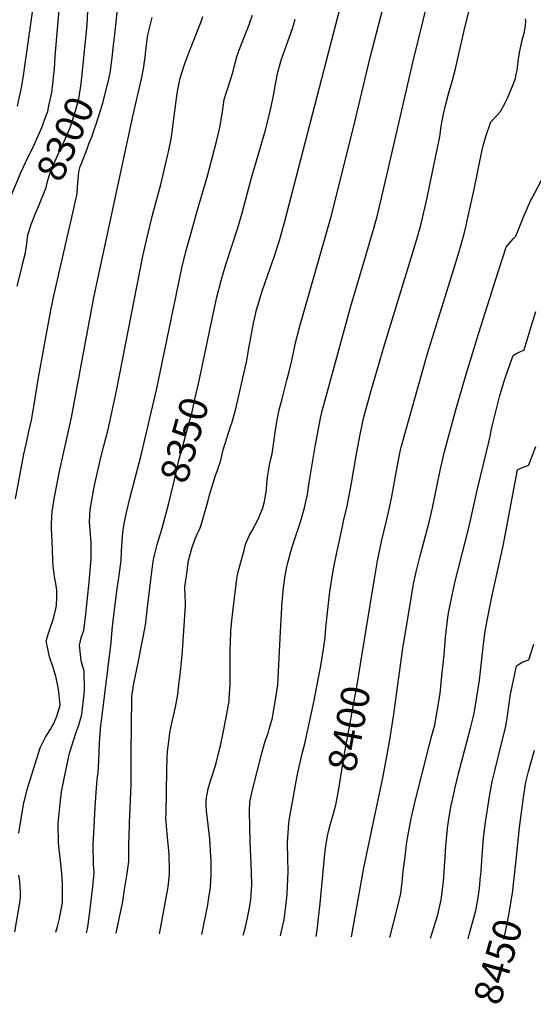
# Model space of a CAD drawing. Units: inches. Extents: x 2556462 to 2561880, y 1540296 to 1545652.
# Drawn here: x 2558358 to 2558880, y 1540296 to 1541295 of the extents above; entities that cross this region are included whole.
import ezdxf
from ezdxf.enums import TextEntityAlignment as Align

# ---------------------------------------------------------------- set-up
doc = ezdxf.new("R2010")
doc.units = ezdxf.units.IN
doc.header["$MEASUREMENT"] = 0
doc.layers.add('tile_2465_36_contour_10ft', color=57, linetype='Continuous')
doc.styles.add('Arial', font='arial.ttf')

msp = doc.modelspace()

# ---------------------------------------------------------------- linework, layer by layer
at = {"layer": 'tile_2465_36_contour_10ft'}
for points, elevation in [([(2558543.31, 1540366.96), (2558549.55, 1540397.23), (2558549.97, 1540399.73), (2558552.34, 1540414.96), (2558552.82, 1540428.08), (2558552.8, 1540433.56), (2558552.74, 1540441.37), (2558552.61, 1540446.29), (2558551.43, 1540464.12), (2558549.19, 1540484.17), (2558548.24, 1540492.47), (2558547.86, 1540498.7), (2558547.74, 1540502.43), (2558548.22, 1540506.18), (2558549.94, 1540514.7), (2558552.24, 1540522.97), (2558553.55, 1540526.95), (2558557.4, 1540538.61), (2558558.08, 1540540.99), (2558560.75, 1540551.99), (2558562.29, 1540558.44), (2558565.84, 1540574.95), (2558568.9, 1540590.81), (2558571.03, 1540603.83), (2558571.22, 1540606.33), (2558572.11, 1540621.11), (2558572.16, 1540634.87), (2558572.18, 1540655.93), (2558572.74, 1540673.02), (2558572.86, 1540675.08), (2558573.79, 1540685.53), (2558575.17, 1540697.25), (2558578.96, 1540727.81), (2558579.65, 1540732.01), (2558580.41, 1540735.05), (2558586.32, 1540757.23), (2558587.22, 1540760.56), (2558588.2, 1540763.8), (2558591.91, 1540772.42), (2558594.09, 1540776.47), (2558600.82, 1540789.31), (2558605.22, 1540800.05), (2558606.91, 1540806.42), (2558608.12, 1540812.46), (2558608.93, 1540818.4), (2558609.53, 1540824.86), (2558610.25, 1540831.16), (2558611.1, 1540837.27), (2558612.22, 1540843.19), (2558613.61, 1540849.68), (2558614.67, 1540854.67), (2558615.97, 1540862.09), (2558616.66, 1540866.66), (2558618.29, 1540879.07), (2558619.49, 1540886.9), (2558620.28, 1540891.08), (2558622.03, 1540899.39), (2558624.9, 1540910.8), (2558629.69, 1540929.6), (2558631.62, 1540937.03), (2558634.86, 1540949.59), (2558635.57, 1540952.89), (2558637.49, 1540962.25), (2558638.16, 1540966.04), (2558643.1, 1540984.23), (2558674.78, 1541095.61), (2558697.52, 1541186.01), (2558714.51, 1541256.96), (2558748.78, 1541389.83)], 8370), ([(2558500.43, 1540367.62), (2558502.6, 1540380.25), (2558507.3, 1540404.13), (2558508.94, 1540413.36), (2558509.21, 1540415.49), (2558510.51, 1540428.04), (2558510.52, 1540430.9), (2558510.15, 1540448.41), (2558508.08, 1540469.32), (2558506.94, 1540485.46), (2558506.99, 1540489.75), (2558507.82, 1540533.79), (2558508.2, 1540546.08), (2558508.5, 1540552.79), (2558510.2, 1540565.61), (2558511.04, 1540571.77), (2558511.89, 1540576.68), (2558513.76, 1540584.71), (2558516.78, 1540597.62), (2558519.09, 1540610.61), (2558520.52, 1540623.35), (2558521.34, 1540630.72), (2558523.43, 1540650.86), (2558523.83, 1540654.85), (2558526.88, 1540700.57), (2558526.8, 1540704.2), (2558526.59, 1540710.32), (2558525.99, 1540719.38), (2558528.03, 1540733.34), (2558529.97, 1540746.56), (2558531.5, 1540752.77), (2558532.99, 1540757.83), (2558533.95, 1540761.06), (2558537.58, 1540770.93), (2558538.57, 1540773.32), (2558539.9, 1540776.16), (2558541.59, 1540779.72), (2558542.63, 1540782.75), (2558544.39, 1540788.68), (2558549.8, 1540807.44), (2558550.97, 1540811.84), (2558556.91, 1540831.69), (2558559.19, 1540838.22), (2558562.22, 1540846.95), (2558565.22, 1540858.89), (2558573.01, 1540883.64), (2558573.71, 1540885.84), (2558577.42, 1540899.01), (2558588.95, 1540949.41), (2558591.28, 1540962.07), (2558595.06, 1540983.54), (2558595.85, 1540987.38), (2558598.17, 1540997.53), (2558598.73, 1540999.83), (2558599, 1541000.88), (2558600.34, 1541005.35), (2558604.46, 1541018.9), (2558610.4, 1541036.39), (2558616.47, 1541053.76), (2558622.28, 1541071.38), (2558627.39, 1541089.56), (2558703.33, 1541382.15)], 8360), ([(2558356.09, 1541207.48), (2558360.36, 1541226.6), (2558362.12, 1541238.35), (2558363.22, 1541245.96), (2558379.43, 1541360.45)], 8280), ([(2558585.48, 1540366.3), (2558586.96, 1540371.79), (2558589.89, 1540383.94), (2558591.51, 1540392.38), (2558593.11, 1540402.2), (2558593.95, 1540412.94), (2558594.09, 1540416.97), (2558593.82, 1540430.78), (2558592.38, 1540461.29), (2558591.91, 1540491.79), (2558592.17, 1540501.74), (2558595, 1540514), (2558604.26, 1540551.09), (2558607.85, 1540563.3), (2558610.61, 1540571.43), (2558611.89, 1540575.5), (2558615.21, 1540587.05), (2558618.5, 1540607.42), (2558620.43, 1540620.48), (2558623.42, 1540674.35), (2558624.61, 1540698.81), (2558624.77, 1540700.89), (2558626.37, 1540718.9), (2558627.81, 1540729.09), (2558628.77, 1540734.85), (2558629.69, 1540740.13), (2558630.69, 1540744.37), (2558633.72, 1540755.71), (2558635.45, 1540761.31), (2558643.51, 1540785.87), (2558647.78, 1540800.05), (2558650.61, 1540813.62), (2558652.57, 1540825.66), (2558658.51, 1540862.2), (2558663.18, 1540887.24), (2558664.01, 1540891.14), (2558665.9, 1540899.76), (2558668.86, 1540910.6), (2558694.77, 1541004.85), (2558710.44, 1541057.05), (2558718.17, 1541083.92), (2558721.38, 1541095.78), (2558732.43, 1541142.17), (2558757.65, 1541251.96), (2558778.81, 1541337.49)], 8380), ([(2558449.67, 1541238.52), (2558450.3, 1541241.21), (2558452.25, 1541256.63), (2558454.07, 1541272.55), (2558454.88, 1541280.18), (2558459.08, 1541319.65)], 8310), ([(2558623.21, 1540365.71), (2558623.71, 1540367.78), (2558627.06, 1540382.01), (2558629.82, 1540404.54), (2558630.11, 1540408.3), (2558631.22, 1540431), (2558630.67, 1540444.36), (2558630.49, 1540459.6), (2558630.72, 1540465.35), (2558631.02, 1540469.85), (2558631.81, 1540480.09), (2558632.29, 1540484.65), (2558639.89, 1540525.99), (2558640.87, 1540531.04), (2558645.41, 1540550.8), (2558647.7, 1540559.28), (2558657.35, 1540604.44), (2558660.03, 1540617.11), (2558663.72, 1540636.33), (2558664.31, 1540639.66), (2558666.9, 1540656.75), (2558668.55, 1540668.6), (2558669.45, 1540678.21), (2558671.36, 1540696.69), (2558673.34, 1540715.25), (2558677.29, 1540737.99), (2558680.98, 1540756.35), (2558681.83, 1540760.41), (2558686.62, 1540782.68), (2558687.77, 1540788.03), (2558690.83, 1540800.05), (2558693.19, 1540812.47), (2558695.49, 1540824.93), (2558700.3, 1540852.83), (2558703.86, 1540872.73), (2558707, 1540887.53), (2558708.06, 1540891.99), (2558714.63, 1540916.59), (2558728.92, 1540965.59), (2558758.77, 1541062.5), (2558762.5, 1541075.07), (2558765.7, 1541086.93), (2558772.14, 1541114.54), (2558775.31, 1541129.36), (2558784.53, 1541173.33), (2558785.33, 1541178.46), (2558785.91, 1541182.22), (2558786.61, 1541186.99), (2558787.2, 1541190.91), (2558788.99, 1541199.53), (2558791.34, 1541209.53), (2558793.59, 1541218.67), (2558797.96, 1541234.08), (2558800.62, 1541244.29), (2558809.99, 1541284.37), (2558817.7, 1541316.13)], 8390), ([(2558341.75, 1541097.37), (2558360.01, 1541141.06), (2558366.72, 1541155.5), (2558373.09, 1541168.14), (2558374.57, 1541171.34), (2558381.01, 1541186.13), (2558385.77, 1541199.16), (2558386.83, 1541202.28), (2558388.1, 1541207.89), (2558390.97, 1541221.42), (2558392.13, 1541230.36), (2558393.21, 1541240.13), (2558393.58, 1541245.12), (2558394.5, 1541258.49), (2558398.58, 1541305.34)], 8290), ([(2558395.24, 1540369.26), (2558396.85, 1540375.16), (2558398.79, 1540383.33), (2558401.47, 1540397.68), (2558401.76, 1540399.61), (2558401.97, 1540401.78), (2558401.84, 1540418.46), (2558401.22, 1540428.57), (2558400.14, 1540439.04), (2558398.57, 1540453.69), (2558397.96, 1540459.91), (2558397.46, 1540479.75), (2558399.33, 1540500.01), (2558401, 1540511.75), (2558403.23, 1540523.74), (2558409.13, 1540551.08), (2558415.52, 1540571.19), (2558418.12, 1540578.53), (2558421.51, 1540590.14), (2558423.64, 1540608.23), (2558424.05, 1540614.77), (2558423.8, 1540634.29), (2558420.96, 1540644.62), (2558419.38, 1540657.76), (2558419.09, 1540660.64), (2558421.25, 1540669.58), (2558423.42, 1540675.46), (2558425.6, 1540692.16), (2558428.92, 1540724.54), (2558430.82, 1540748.29), (2558431.07, 1540757.75), (2558431.01, 1540760.8), (2558430.82, 1540764.35), (2558430.16, 1540773.35), (2558429.37, 1540785.9), (2558429.57, 1540791.8), (2558429.82, 1540798.37), (2558434.01, 1540821.06), (2558434.75, 1540824.45), (2558439.35, 1540845.06), (2558440.47, 1540849.84), (2558443.93, 1540862.92), (2558448.13, 1540879.47), (2558451.94, 1540896.65), (2558457.02, 1540920.55), (2558483.62, 1541055.26), (2558488.21, 1541076.13), (2558493.27, 1541096.95), (2558501.66, 1541128.1), (2558508.97, 1541158.67), (2558509.56, 1541161.46), (2558512.2, 1541174.6), (2558513.28, 1541181.53), (2558517.15, 1541213.13), (2558518.31, 1541220.49), (2558520.07, 1541229.59), (2558521.53, 1541236), (2558525.45, 1541248.88), (2558526.12, 1541250.97), (2558530.28, 1541261.88), (2558540.3, 1541287.37), (2558542.22, 1541292.72), (2558544.39, 1541298.81)], 8330), ([(2558422.82, 1541250.31), (2558426.79, 1541290.14), (2558427.75, 1541304.51)], 8300), ([(2558426.36, 1540368.78), (2558427.17, 1540372.95), (2558427.83, 1540377.33), (2558429.91, 1540392.72), (2558431.76, 1540407.02), (2558432.76, 1540415.26), (2558434.02, 1540430.03), (2558433.34, 1540438.32), (2558432.87, 1540458.14), (2558433.94, 1540476.6), (2558435.1, 1540496.26), (2558436.33, 1540515.95), (2558437.49, 1540527.47), (2558437.99, 1540530.7), (2558438.8, 1540543.28), (2558439.35, 1540561.41), (2558440.67, 1540579.67), (2558441.01, 1540581.15), (2558451.23, 1540663.44), (2558452.35, 1540676.36), (2558453.19, 1540685.47), (2558455.34, 1540701.88), (2558457.83, 1540720.53), (2558458.34, 1540724.16), (2558461.44, 1540746.44), (2558461.87, 1540756.2), (2558462.91, 1540771.41), (2558463.34, 1540777.35), (2558464.65, 1540784), (2558467.17, 1540796.71), (2558470.16, 1540809.56), (2558481.84, 1540853.51), (2558497.57, 1540921.26), (2558523.03, 1541043.27), (2558527.12, 1541060.19), (2558532.47, 1541078.99), (2558538.46, 1541099.94), (2558548.7, 1541135.63), (2558558.55, 1541173.1), (2558561.73, 1541186.03), (2558564.32, 1541201.99), (2558566.13, 1541214.5), (2558568.43, 1541221.83), (2558573.17, 1541236.49), (2558575.38, 1541243.07), (2558576.4, 1541247.69), (2558579.39, 1541259.09), (2558583.39, 1541269.8), (2558591.75, 1541291.08), (2558592.57, 1541293.41), (2558594.8, 1541299.93)], 8340), ([(2558357.65, 1540470.02), (2558362.68, 1540500.98), (2558363.52, 1540504.51), (2558366.11, 1540514.11), (2558379.22, 1540556.41), (2558384.46, 1540567.3), (2558389.22, 1540574.69), (2558390.97, 1540577.63), (2558392.94, 1540581.17), (2558396.25, 1540588.5), (2558399.61, 1540599.78), (2558399.63, 1540600.19), (2558399.65, 1540600.52), (2558397.69, 1540616.13), (2558395.04, 1540629.31), (2558394.15, 1540632.38), (2558392.49, 1540637.92), (2558388.56, 1540648.9), (2558385.19, 1540665.12), (2558387.82, 1540673.99), (2558389.49, 1540677.77), (2558392.39, 1540686.77), (2558395.22, 1540697.32), (2558395.86, 1540701.63), (2558396.04, 1540708.86), (2558395.97, 1540716.23), (2558395.69, 1540718.82), (2558395.06, 1540723.14), (2558393.98, 1540728.35), (2558392.65, 1540738), (2558392.17, 1540745.63), (2558391.57, 1540758.3), (2558390.66, 1540779.49), (2558390.78, 1540782.86), (2558391.11, 1540791.52), (2558391.47, 1540795.91), (2558393.49, 1540808.84), (2558394.13, 1540812.61), (2558398.5, 1540835.67), (2558410.87, 1540891.55), (2558433.82, 1541013.48), (2558473.59, 1541198.97), (2558482.03, 1541235.37), (2558484.26, 1541245.68), (2558485.74, 1541257.36), (2558486.84, 1541267.16), (2558488.49, 1541280.01), (2558492.83, 1541297.66)], 8320), ([(2558543.57, 1540943.44), (2558554.86, 1540996.69), (2558558.77, 1541013.77), (2558563.03, 1541030.56), (2558567.9, 1541046.91), (2558579.73, 1541083.09), (2558584.09, 1541097.97), (2558593.83, 1541134.96), (2558607.91, 1541183.34), (2558609.33, 1541188.68), (2558613.94, 1541206.87), (2558616.15, 1541218.54), (2558618.14, 1541230.09), (2558620.72, 1541242.04), (2558623.68, 1541253.05), (2558624.37, 1541255.25), (2558629.23, 1541269.68), (2558635.35, 1541286.56), (2558636.5, 1541289.88), (2558638.19, 1541295.96)], 8350), ([(2558706.39, 1540651.97), (2558718.36, 1540725.83), (2558721.92, 1540746.14), (2558725.98, 1540765.78), (2558731.06, 1540786.8), (2558734.1, 1540800.05), (2558736.33, 1540811.38), (2558741.06, 1540837.55), (2558744.57, 1540855.48), (2558745.98, 1540861.56), (2558748.15, 1540870.2), (2558772.46, 1540956.69), (2558798.73, 1541040.32), (2558804.37, 1541059.21), (2558806.65, 1541067.2), (2558809.73, 1541078.15), (2558811.73, 1541086.67), (2558813.91, 1541096.01), (2558819.7, 1541121.82), (2558828.19, 1541163.48), (2558829.26, 1541167.47), (2558832.03, 1541176.81), (2558836.9, 1541191.76), (2558838.71, 1541193.46), (2558846.76, 1541202.19), (2558851.72, 1541211.81), (2558853.43, 1541215.18), (2558858.95, 1541227.79), (2558860.81, 1541232.37), (2558861.96, 1541235.94), (2558863.1, 1541241.59), (2558863.58, 1541244.27), (2558864.37, 1541249.78), (2558864.76, 1541253.14), (2558866.05, 1541262.04), (2558867.71, 1541269.84), (2558868.57, 1541273.25), (2558870.55, 1541280.8), (2558871.05, 1541283.02), (2558872.07, 1541289.66), (2558872.33, 1541294.15), (2558872.11, 1541296.16)], 8400), ([(2558376.4, 1541103.6), (2558377.34, 1541105.92), (2558385.16, 1541125.04), (2558386.39, 1541129.72), (2558388.42, 1541136.79), (2558390.53, 1541143.87), (2558395.69, 1541155.14), (2558403.97, 1541172.76), (2558407.77, 1541181.41), (2558408.92, 1541184.2), (2558411.52, 1541191.39), (2558412.52, 1541194.37), (2558414.84, 1541201.83), (2558415.47, 1541203.88), (2558418.38, 1541215.09), (2558420.69, 1541230.28), (2558422.12, 1541243.31), (2558422.82, 1541250.31)], 8300), ([(2558435.89, 1541189.5), (2558439.77, 1541201.13), (2558442.84, 1541210.67), (2558447.67, 1541230.12), (2558448.15, 1541232.07), (2558449.67, 1541238.52)], 8310), ([(2558354.21, 1540809.03), (2558362.68, 1540854.55), (2558365.12, 1540866.05), (2558367.82, 1540877.57), (2558370.33, 1540889.08), (2558372.04, 1540898.88), (2558372.72, 1540902.87), (2558377.24, 1540930.43), (2558389.9, 1541000.77), (2558393.03, 1541015.25), (2558413.45, 1541103.73), (2558415.83, 1541114.68), (2558416.68, 1541118.66), (2558417.24, 1541125.62), (2558418.34, 1541140.86), (2558419.75, 1541146.56), (2558421.05, 1541149.58), (2558426.89, 1541164.47), (2558428.76, 1541169.28), (2558431.5, 1541176.36), (2558434.96, 1541186.7), (2558435.89, 1541189.5)], 8310), ([(2558695.27, 1540364.59), (2558707.93, 1540434.76), (2558727.7, 1540527.75), (2558734.02, 1540562.57), (2558738.46, 1540590.8), (2558747.17, 1540655.28), (2558756.03, 1540708.4), (2558758.17, 1540720.75), (2558758.56, 1540722.82), (2558761.27, 1540735.17), (2558764.72, 1540750.05), (2558774.57, 1540786.8), (2558777.77, 1540800.05), (2558785.51, 1540837.76), (2558789.67, 1540855.69), (2558801.3, 1540899.37), (2558811.31, 1540933.44), (2558824.79, 1540977.47), (2558837.97, 1541019.3), (2558842.09, 1541032.17), (2558852.53, 1541064.64), (2558853.92, 1541066.34), (2558857.45, 1541070.64), (2558859.82, 1541073.33), (2558862.21, 1541075.74), (2558870.37, 1541095.91), (2558873.8, 1541103.71), (2558877.33, 1541111.47), (2558878.32, 1541113.29), (2558891.52, 1541138.34)], 8410), ([(2558355.72, 1541025.06), (2558360.78, 1541044.92), (2558361.39, 1541047.38), (2558364.16, 1541058.64), (2558364.66, 1541061.96), (2558365.19, 1541065.62), (2558366.78, 1541077.01), (2558370.35, 1541088.51), (2558374.18, 1541098.12), (2558376.4, 1541103.6)], 8300), ([(2558734.44, 1540363.98), (2558741.76, 1540393.15), (2558745.5, 1540408.54), (2558746.85, 1540420.02), (2558747.68, 1540427.19), (2558748.04, 1540431.25), (2558749.8, 1540445.85), (2558751.72, 1540461.01), (2558756.16, 1540484.76), (2558756.72, 1540487.48), (2558759.4, 1540499.78), (2558774.15, 1540558.33), (2558777.03, 1540568.89), (2558778.33, 1540573.84), (2558779.91, 1540579.96), (2558782.15, 1540591.75), (2558785.43, 1540611.5), (2558787.3, 1540629.68), (2558789.39, 1540650.77), (2558790.77, 1540668.28), (2558791.85, 1540677.15), (2558793.28, 1540688.68), (2558793.98, 1540693.1), (2558794.92, 1540698.07), (2558797.62, 1540711.38), (2558800.86, 1540725.51), (2558814.53, 1540779.86), (2558823.24, 1540819.37), (2558835.08, 1540866.7), (2558836.57, 1540873.97), (2558837.45, 1540878.4), (2558838.71, 1540884.09), (2558844.49, 1540907.32), (2558846.19, 1540913.95), (2558849.47, 1540925.33), (2558850.59, 1540928.59), (2558851.98, 1540932.62), (2558857.05, 1540947.18), (2558859.68, 1540954.64), (2558859.79, 1540954.72), (2558862.44, 1540956.15), (2558865.19, 1540957.62), (2558870.69, 1540960.46), (2558874.89, 1540973.93), (2558877.03, 1540980.82), (2558882.68, 1540999.18)], 8420), ([(2558507.24, 1540794.74), (2558509.64, 1540803.43), (2558512.67, 1540815.99), (2558516.83, 1540834.18), (2558519.81, 1540847.03), (2558525.33, 1540867.57), (2558529.18, 1540881.4), (2558533.81, 1540898.64), (2558536.41, 1540910.21), (2558540.21, 1540927.57), (2558543.57, 1540943.44)], 8350), ([(2558775.54, 1540363.35), (2558778.36, 1540371.73), (2558779.11, 1540374.14), (2558782.98, 1540386.85), (2558784.52, 1540393.12), (2558786.45, 1540402.16), (2558788.2, 1540415.54), (2558788.76, 1540420.79), (2558789.56, 1540430.64), (2558790.44, 1540445.69), (2558791.12, 1540457.05), (2558792.84, 1540474.77), (2558793.22, 1540477.3), (2558795, 1540488.4), (2558797.11, 1540499.95), (2558797.57, 1540502.04), (2558800.86, 1540516.24), (2558804.2, 1540530.43), (2558816.37, 1540576.27), (2558819.88, 1540591.2), (2558825.28, 1540625.15), (2558828.36, 1540652.54), (2558830.96, 1540672.9), (2558833.16, 1540685.83), (2558838, 1540709.79), (2558849.49, 1540761.62), (2558864.02, 1540838.48), (2558866.91, 1540840.07), (2558869.8, 1540841.26), (2558872.69, 1540842.36), (2558874.81, 1540843.07), (2558875.57, 1540843.69), (2558878.2, 1540850.63), (2558882.65, 1540862.42)], 8430), ([(2558456.3, 1540368.31), (2558456.32, 1540368.42), (2558459.5, 1540382.89), (2558461.88, 1540394.18), (2558462.65, 1540398.56), (2558464.92, 1540412.67), (2558467.09, 1540426.81), (2558469.17, 1540440.98), (2558469.2, 1540458.31), (2558469.82, 1540477.8), (2558469.97, 1540480.37), (2558471.75, 1540518.83), (2558471.73, 1540521.98), (2558471.68, 1540531.25), (2558471.53, 1540544.87), (2558471.92, 1540586.02), (2558472.21, 1540599.74), (2558472.44, 1540608.47), (2558474.45, 1540621.88), (2558479.07, 1540644.35), (2558479.52, 1540646.49), (2558482.94, 1540663.84), (2558486.13, 1540681.09), (2558488.3, 1540698.82), (2558491.54, 1540727.06), (2558492.22, 1540732.37), (2558493.29, 1540740.08), (2558494.08, 1540745.58), (2558494.69, 1540748.87), (2558495.63, 1540753.21), (2558498.03, 1540762.65), (2558499.27, 1540767.11), (2558502.99, 1540779.27), (2558507.24, 1540794.74)], 8350), ([(2558813.78, 1540362.75), (2558815.36, 1540367.96), (2558821.36, 1540390.2), (2558822.02, 1540392.99), (2558824.13, 1540404.48), (2558825.31, 1540414.13), (2558825.72, 1540417.81), (2558826.23, 1540422.86), (2558826.97, 1540431.08), (2558827.48, 1540436.79), (2558828.03, 1540447), (2558829.52, 1540464.79), (2558831.24, 1540478.53), (2558835.49, 1540507.04), (2558838.28, 1540522.39), (2558840.86, 1540533.29), (2558848.28, 1540562.07), (2558852.01, 1540576.9), (2558853.47, 1540586.65), (2558856.23, 1540606.22), (2558856.91, 1540610.81), (2558859.48, 1540623.51), (2558862.86, 1540639.71), (2558866.01, 1540641.68), (2558869.57, 1540643.87), (2558872.39, 1540644.84), (2558875.64, 1540645.69), (2558880.77, 1540661.78)], 8440), ([(2558679.84, 1540500.01), (2558679.94, 1540500.36), (2558682.1, 1540512.83), (2558688.16, 1540550.49), (2558701.3, 1540620.55), (2558706.39, 1540651.97)], 8400), ([(2558859.68, 1540415.38), (2558860.72, 1540424.25), (2558862.76, 1540442.52), (2558866.21, 1540475.67), (2558870.04, 1540506.1), (2558872.47, 1540521.46), (2558875.31, 1540532.35), (2558878.26, 1540543.25), (2558881.34, 1540554.21)], 8450), ([(2558659.36, 1540365.15), (2558660.73, 1540373.9), (2558661.6, 1540380.81), (2558663.63, 1540398.39), (2558668.22, 1540448.98), (2558669.39, 1540456.91), (2558670.92, 1540466.95), (2558672.02, 1540471.72), (2558673.96, 1540479.28), (2558677.03, 1540489.82), (2558679.84, 1540500.01)], 8400), ([(2558353.45, 1540369.91), (2558358.81, 1540401.18), (2558359.33, 1540405.04), (2558359.26, 1540409.72), (2558358.97, 1540416.15), (2558358.46, 1540420.77), (2558357.55, 1540427.38)], 8320), ([(2558850.25, 1540362.18), (2558851.87, 1540369.82), (2558854.74, 1540384.9), (2558859.16, 1540410.92), (2558859.68, 1540415.38)], 8450)]:
    msp.add_lwpolyline(points, dxfattribs=dict(at, elevation=elevation))

# ---------------------------------------------------------------- texts
at = {"color": 18, "style": 'Arial'}
for s, rotation, p in [('8300', 66.29314, (2558404.81, 1541174.67)), ('8350', 74.43372, (2558525.73, 1540869)), ('8400', 79.37826, (2558692.95, 1540576.02)), ('8450', 74.18393, (2558844.22, 1540339.6))]:
    msp.add_text(s, height=28.8, rotation=rotation, dxfattribs=at).set_placement(p, align=Align.MIDDLE_CENTER)

doc.saveas('drawing.dxf')
